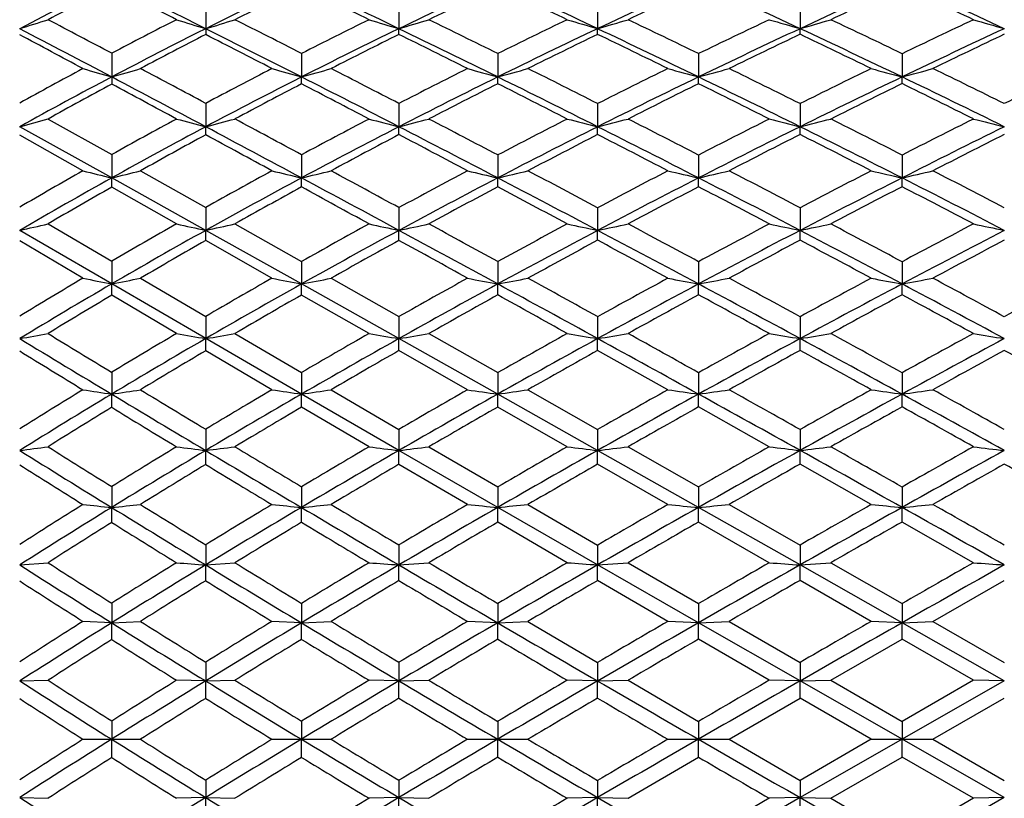
# Model space of a CAD drawing. Units: inches. Extents: x 0 to 11, y 0 to 8.5.
# Drawn here: x 6.7 to 7.1, y 6.4 to 6.6 of the extents above; entities that cross this region are included whole.
import ezdxf

# ---------------------------------------------------------------- set-up
doc = ezdxf.new("R2010")
doc.units = ezdxf.units.IN
doc.header["$LTSCALE"] = 0.605
doc.header["$MEASUREMENT"] = 0
doc.layers.get('0').update_dxf_attribs({"linetype": 'CONTINUOUS'})

msp = doc.modelspace()

# ---------------------------------------------------------------- linework, layer by layer
at = {"color": 7, "linetype": 'CONTINUOUS'}
for p, q in [((6.80933, 6.65354), (6.80933, 6.64565)), ((6.87359, 6.65349), (6.87358, 6.64565)), ((6.93966, 6.65346), (6.93966, 6.64565)), ((7.00696, 6.65345), (7.00696, 6.64565)), ((6.87359, 6.64374), (6.87358, 6.64565)), ((6.93966, 6.64377), (6.93966, 6.64565)), ((7.00696, 6.64379), (7.00696, 6.64565)), ((6.77807, 6.63747), (6.77807, 6.6296)), ((6.8412, 6.63742), (6.84119, 6.6296)), ((6.90643, 6.63738), (6.90643, 6.6296)), ((6.97319, 6.63735), (6.97319, 6.6296)), ((7.04088, 6.63734), (7.04088, 6.6296)), ((6.8412, 6.6273), (6.84119, 6.6296)), ((6.90643, 6.62734), (6.90643, 6.6296)), ((6.97319, 6.62737), (6.97319, 6.6296)), ((7.04088, 6.62738), (7.04088, 6.6296)), ((6.80933, 6.62083), (6.80933, 6.61304)), ((6.87359, 6.62078), (6.87358, 6.61304)), ((6.93966, 6.62075), (6.93966, 6.61304)), ((7.00696, 6.62073), (7.00696, 6.61304)), ((6.75692, 6.61562), (6.77807, 6.60377)), ((6.77807, 6.59603), (6.74748, 6.61304)), ((6.76852, 6.59839), (6.74749, 6.6103)), ((6.80933, 6.61037), (6.80933, 6.61304)), ((6.87359, 6.61041), (6.87358, 6.61304)), ((6.93966, 6.61045), (6.93966, 6.61304)), ((7.00696, 6.61046), (7.00696, 6.61304)), ((6.77807, 6.60377), (6.77807, 6.59603)), ((6.8412, 6.60371), (6.84119, 6.59603)), ((6.90643, 6.60367), (6.90643, 6.59603)), ((6.97319, 6.60364), (6.97319, 6.59603)), ((7.04088, 6.60363), (7.04088, 6.59603)), ((6.78766, 6.59839), (6.80933, 6.5862)), ((6.77807, 6.59297), (6.77807, 6.59603)), ((6.80933, 6.57859), (6.77807, 6.59603)), ((6.8412, 6.59303), (6.84119, 6.59603)), ((6.90643, 6.59307), (6.90643, 6.59603)), ((6.97319, 6.59309), (6.97319, 6.59603)), ((7.04088, 6.5931), (7.04088, 6.59603)), ((6.79964, 6.58073), (6.77807, 6.59297)), ((6.80933, 6.5862), (6.80933, 6.57859)), ((6.87359, 6.58615), (6.87358, 6.57859)), ((6.93966, 6.58612), (6.93966, 6.57859)), ((7.00696, 6.5861), (7.00696, 6.57859)), ((6.75692, 6.58073), (6.77807, 6.5683)), ((6.81906, 6.58073), (6.8412, 6.56824)), ((6.77807, 6.56076), (6.74748, 6.57859)), ((6.80933, 6.57522), (6.80933, 6.57859)), ((6.84119, 6.56076), (6.80933, 6.57859)), ((6.87359, 6.57527), (6.87358, 6.57859)), ((6.93966, 6.5753), (6.93966, 6.57859)), ((7.00696, 6.57532), (7.00696, 6.57859)), ((6.76852, 6.56268), (6.74749, 6.57515)), ((6.83137, 6.56268), (6.80933, 6.57522)), ((6.77807, 6.5683), (6.77807, 6.56076)), ((6.8412, 6.56824), (6.84119, 6.56076)), ((6.90643, 6.5682), (6.90643, 6.56076)), ((6.97319, 6.56817), (6.97319, 6.56076)), ((7.04088, 6.56816), (7.04088, 6.56076)), ((6.78766, 6.56268), (6.80933, 6.54998)), ((6.85104, 6.56268), (6.87359, 6.54993)), ((6.77807, 6.55702), (6.77807, 6.56076)), ((6.80933, 6.5426), (6.77807, 6.56076)), ((6.8412, 6.55708), (6.84119, 6.56076)), ((6.87358, 6.5426), (6.84119, 6.56076)), ((6.90643, 6.55713), (6.90643, 6.56076)), ((6.97319, 6.55715), (6.97319, 6.56076)), ((7.04088, 6.55717), (7.04088, 6.56076)), ((6.79964, 6.54428), (6.77807, 6.55702)), ((6.86365, 6.54428), (6.8412, 6.55708)), ((6.80933, 6.54998), (6.80933, 6.5426)), ((6.87359, 6.54993), (6.87358, 6.5426)), ((6.93966, 6.54989), (6.93966, 6.5426)), ((7.00696, 6.54987), (7.00696, 6.5426)), ((6.80933, 6.53856), (6.80933, 6.5426)), ((6.84119, 6.52413), (6.80933, 6.5426)), ((6.81906, 6.54428), (6.8412, 6.53134)), ((6.87359, 6.53861), (6.87358, 6.5426)), ((6.90643, 6.52413), (6.87358, 6.5426)), ((6.88354, 6.54428), (6.90643, 6.53129)), ((6.93966, 6.53865), (6.93966, 6.5426)), ((7.00696, 6.53867), (7.00696, 6.5426)), ((6.83137, 6.52558), (6.80933, 6.53856)), ((6.8964, 6.52558), (6.87359, 6.53861)), ((6.96302, 6.52558), (6.93966, 6.53865)), ((6.77807, 6.5314), (6.77807, 6.52413)), ((6.8412, 6.53134), (6.84119, 6.52413)), ((6.90643, 6.53129), (6.90643, 6.52413)), ((6.97319, 6.53127), (6.97319, 6.52413)), ((7.04088, 6.53125), (7.04088, 6.52413)), ((6.85104, 6.52558), (6.87359, 6.51242)), ((6.91648, 6.52558), (6.93966, 6.51239)), ((6.77807, 6.51974), (6.77807, 6.52413)), ((6.8412, 6.5198), (6.84119, 6.52413)), ((6.87358, 6.5054), (6.84119, 6.52413)), ((6.90643, 6.51985), (6.90643, 6.52413)), ((6.93966, 6.5054), (6.90643, 6.52413)), ((6.97319, 6.51988), (6.97319, 6.52413)), ((7.04088, 6.51989), (7.04088, 6.52413)), ((6.86365, 6.50662), (6.8412, 6.5198)), ((6.92955, 6.50662), (6.90643, 6.51985)), ((6.99674, 6.50662), (6.97319, 6.51988)), ((6.80933, 6.51248), (6.80933, 6.5054)), ((6.87359, 6.51242), (6.87358, 6.5054)), ((6.93966, 6.51239), (6.93966, 6.5054)), ((7.00696, 6.51237), (7.00696, 6.5054)), ((6.80933, 6.50074), (6.80933, 6.5054)), ((6.87359, 6.50079), (6.87358, 6.5054)), ((6.90643, 6.48646), (6.87358, 6.5054)), ((6.88354, 6.50662), (6.90643, 6.49328)), ((6.93966, 6.50083), (6.93966, 6.5054)), ((6.97319, 6.48646), (6.93966, 6.5054)), ((6.94978, 6.50662), (6.97319, 6.49326)), ((7.00696, 6.50085), (7.00696, 6.5054)), ((6.8964, 6.48743), (6.87359, 6.50079)), ((6.96302, 6.48743), (6.93966, 6.50083)), ((7.03063, 6.48743), (7.00696, 6.50085)), ((6.77807, 6.49339), (6.77807, 6.48646)), ((6.8412, 6.49333), (6.84119, 6.48646)), ((6.90643, 6.49328), (6.90643, 6.48646)), ((6.97319, 6.49326), (6.97319, 6.48646)), ((7.04088, 6.49324), (7.04088, 6.48646)), ((6.77807, 6.48146), (6.77807, 6.48646)), ((6.8412, 6.48153), (6.84119, 6.48646)), ((6.90643, 6.48157), (6.90643, 6.48646)), ((6.93966, 6.46734), (6.90643, 6.48646)), ((6.91648, 6.48743), (6.93966, 6.47396)), ((6.97319, 6.4816), (6.97319, 6.48646)), ((7.00696, 6.46734), (6.97319, 6.48646)), ((6.98338, 6.48743), (7.00696, 6.47393)), ((7.04088, 6.48161), (7.04088, 6.48646)), ((6.92955, 6.46807), (6.90643, 6.48157)), ((6.99674, 6.46807), (6.97319, 6.4816)), ((7.06462, 6.46807), (7.04088, 6.48161)), ((6.80933, 6.47404), (6.80933, 6.46734)), ((6.87359, 6.47399), (6.87358, 6.46734)), ((6.93966, 6.47396), (6.93966, 6.46734)), ((7.00696, 6.47393), (7.00696, 6.46734)), ((6.74748, 6.46734), (6.75692, 6.46807)), ((6.80933, 6.46734), (6.81906, 6.46807)), ((6.80933, 6.46209), (6.80933, 6.46734)), ((6.87358, 6.46734), (6.88354, 6.46807)), ((6.87359, 6.46214), (6.87358, 6.46734)), ((6.93966, 6.46734), (6.94978, 6.46807)), ((6.93966, 6.46218), (6.93966, 6.46734)), ((6.97319, 6.44809), (6.93966, 6.46734)), ((6.94978, 6.46807), (6.97319, 6.45448)), ((7.00696, 6.46734), (7.01718, 6.46807)), ((7.00696, 6.4622), (7.00696, 6.46734)), ((7.04088, 6.44809), (7.00696, 6.46734)), ((7.01718, 6.46807), (7.04088, 6.45447)), ((6.96302, 6.44858), (6.93966, 6.46218)), ((7.03063, 6.44858), (7.00696, 6.4622)), ((7.05113, 6.44858), (7.07487, 6.46221)), ((6.77807, 6.45462), (6.77807, 6.44809)), ((6.8412, 6.45456), (6.84119, 6.44809)), ((6.90643, 6.45451), (6.90643, 6.44809)), ((6.97319, 6.45448), (6.97319, 6.44809)), ((7.04088, 6.45447), (7.04088, 6.44809)), ((6.77807, 6.44809), (6.76852, 6.44858)), ((6.77807, 6.44809), (6.78766, 6.44858)), ((6.77807, 6.44253), (6.77807, 6.44809)), ((6.84119, 6.44809), (6.83137, 6.44858)), ((6.84119, 6.44809), (6.85104, 6.44858)), ((6.8412, 6.44259), (6.84119, 6.44809)), ((6.90643, 6.44809), (6.8964, 6.44858)), ((6.90643, 6.44809), (6.91648, 6.44858)), ((6.90643, 6.44264), (6.90643, 6.44809)), ((6.91648, 6.44858), (6.93966, 6.43494)), ((6.97319, 6.44809), (6.96302, 6.44858)), ((6.97319, 6.44809), (6.98338, 6.44858)), ((6.97319, 6.44267), (6.97319, 6.44809)), ((7.00696, 6.42875), (6.97319, 6.44809)), ((6.98338, 6.44858), (7.00696, 6.43491)), ((7.04088, 6.44809), (7.03063, 6.44858)), ((7.04088, 6.44809), (7.05113, 6.44858)), ((7.04088, 6.44268), (7.04088, 6.44809)), ((7.07487, 6.42875), (7.04088, 6.44809)), ((7.05113, 6.44858), (7.07487, 6.43491)), ((6.99674, 6.429), (6.97319, 6.44267)), ((7.01718, 6.429), (7.04088, 6.44268)), ((7.06462, 6.429), (7.04088, 6.44268)), ((6.80933, 6.43503), (6.80933, 6.42875)), ((6.87359, 6.43497), (6.87358, 6.42875)), ((6.93966, 6.43494), (6.93966, 6.42875)), ((7.00696, 6.43491), (7.00696, 6.42875)), ((6.74748, 6.42875), (6.75692, 6.429)), ((6.80933, 6.42875), (6.79964, 6.429)), ((6.80933, 6.42875), (6.81906, 6.429)), ((6.80933, 6.42296), (6.80933, 6.42875)), ((6.87358, 6.42875), (6.86365, 6.429)), ((6.87358, 6.42875), (6.88354, 6.429)), ((6.87359, 6.42302), (6.87358, 6.42875)), ((6.93966, 6.42875), (6.92955, 6.429)), ((6.93966, 6.42875), (6.94978, 6.429)), ((6.93966, 6.42305), (6.93966, 6.42875)), ((6.94978, 6.429), (6.97319, 6.41531)), ((7.00696, 6.42875), (6.99674, 6.429)), ((7.00696, 6.42875), (7.01718, 6.429)), ((7.00696, 6.42307), (7.00696, 6.42875)), ((7.04088, 6.40937), (7.00696, 6.42875)), ((7.01718, 6.429), (7.04088, 6.41529)), ((7.06462, 6.429), (7.04088, 6.41529)), ((7.07487, 6.42875), (7.04088, 6.40937)), ((7.07487, 6.42875), (7.06462, 6.429)), ((6.98338, 6.40937), (7.00696, 6.42307)), ((7.03063, 6.40937), (7.00696, 6.42307)), ((7.05113, 6.40937), (7.07487, 6.42308)), ((6.77807, 6.41544), (6.77807, 6.40937)), ((6.8412, 6.41538), (6.84119, 6.40937)), ((6.90643, 6.41533), (6.90643, 6.40937)), ((6.97319, 6.41531), (6.97319, 6.40937)), ((7.04088, 6.41529), (7.04088, 6.40937)), ((6.76852, 6.40937), (6.78766, 6.40937)), ((6.77807, 6.40329), (6.77807, 6.40937)), ((6.83137, 6.40937), (6.85104, 6.40937)), ((6.8412, 6.40336), (6.84119, 6.40937)), ((6.8964, 6.40937), (6.91648, 6.40937)), ((6.90643, 6.4034), (6.90643, 6.40937)), ((6.96302, 6.40937), (6.98338, 6.40937)), ((6.97319, 6.40343), (6.97319, 6.40937)), ((6.98338, 6.40937), (7.00696, 6.39566)), ((7.03063, 6.40937), (7.00696, 6.39566)), ((7.04088, 6.40937), (7.00696, 6.38999)), ((7.03063, 6.40937), (7.05113, 6.40937)), ((7.04088, 6.40345), (7.04088, 6.40937)), ((7.07487, 6.38999), (7.04088, 6.40937)), ((7.05113, 6.40937), (7.07487, 6.39566)), ((6.94978, 6.38974), (6.97319, 6.40343)), ((7.01718, 6.38974), (7.04088, 6.40345)), ((7.06462, 6.38974), (7.04088, 6.40345)), ((6.80933, 6.39578), (6.80933, 6.38999)), ((6.87359, 6.39572), (6.87358, 6.38999)), ((6.93966, 6.39568), (6.93966, 6.38999)), ((7.00696, 6.39566), (7.00696, 6.38999)), ((6.74748, 6.38999), (6.75692, 6.38974)), ((6.80933, 6.38999), (6.79964, 6.38974)), ((6.80933, 6.38999), (6.81906, 6.38974)), ((6.80933, 6.38371), (6.80933, 6.38999)), ((6.87358, 6.38999), (6.86365, 6.38974)), ((6.87358, 6.38999), (6.88354, 6.38974)), ((6.87359, 6.38377), (6.87358, 6.38999)), ((6.93966, 6.38999), (6.92955, 6.38974)), ((6.93966, 6.38999), (6.94978, 6.38974)), ((6.93966, 6.3838), (6.93966, 6.38999)), ((7.00696, 6.38999), (6.97319, 6.37065)), ((6.99674, 6.38974), (6.97319, 6.37607)), ((7.00696, 6.38999), (6.99674, 6.38974)), ((7.00696, 6.38999), (7.01718, 6.38974)), ((7.00696, 6.38382), (7.00696, 6.38999)), ((7.01718, 6.38974), (7.04088, 6.37606)), ((7.07487, 6.38999), (7.04088, 6.37065)), ((7.06462, 6.38974), (7.04088, 6.37606)), ((7.07487, 6.38999), (7.06462, 6.38974))]:
    msp.add_line(p, q, dxfattribs=at)
for centre, radius, start, end in [((7.41817, 5.36186), 1.44842, 116.22676, 117.58361), ((7.43516, 5.35997), 1.45626, 116.82171, 117.75838), ((4.22464, 1.47923), 5.7769, 63.421799, 63.767957), ((4.08832, 1.31959), 5.97913, 63.033865, 63.265447), ((7.56593, 5.13292), 1.69139, 115.37159, 116.57216), ((7.58648, 5.12725), 1.70398, 115.93666, 116.76733), ((4.89637, 2.56086), 4.53816, 64.17108, 64.62454), ((4.80959, 2.47119), 4.65514, 63.81658, 64.12414), ((7.7195, 4.89798), 1.94163, 114.75617, 115.82822), ((7.74154, 4.89287), 1.9542, 115.29886, 116.04352), ((5.31573, 3.21241), 3.79794, 64.68576, 65.23904), ((5.25756, 3.16532), 3.86382, 64.35907, 64.73874), ((7.89076, 4.63467), 2.22456, 114.36005, 115.31181), ((7.91814, 4.62271), 2.24547, 114.88651, 115.54677), ((5.62015, 3.67311), 3.28013, 64.98908, 65.63819), ((8.07163, 4.36377), 2.51804, 114.16391, 115.01268), ((8.10299, 4.34821), 2.54381, 114.67865, 115.26741), ((5.86447, 4.03954), 2.87348, 65.08764, 65.83281), ((5.82783, 4.01914), 2.90585, 64.80995, 65.32616), ((6.29325, 8.09598), 1.51979, 287.39037, 287.7634), ((2.72593, -1.00939), 8.65415, 62.080444, 62.238851), ((7.53169, 5.20966), 1.61449, 116.96374, 117.82557), ((7.15859, 7.79617), 1.20236, 252.63008, 253.11358), ((6.37079, 8.09042), 1.50986, 286.88508, 287.27121), ((4.20487, 1.46655), 5.80414, 62.985589, 63.230613), ((7.69175, 4.96437), 1.87683, 116.18175, 116.94813), ((7.23293, 7.85842), 1.26489, 253.02548, 253.4954), ((6.44809, 8.08157), 1.49763, 286.50579, 286.90349), ((4.85923, 2.50637), 4.61045, 63.63837, 63.95543), ((7.86834, 4.69275), 2.16952, 115.64017, 116.31935), ((7.30951, 7.91544), 1.32255, 253.30413, 253.76083), ((6.5264, 8.06456), 1.47786, 286.23815, 286.64744), ((5.3086, 3.2151), 3.80561, 64.0615, 64.45278), ((8.05985, 4.40069), 2.48666, 115.3106, 115.9123), ((7.38753, 7.96584), 1.37394, 253.47537, 253.91925), ((6.60459, 8.04134), 1.45253, 286.0819, 286.50203), ((5.61249, 3.67264), 3.29086, 64.27532, 64.73239), ((8.27685, 4.07135), 2.84814, 115.18997, 115.7189), ((7.46606, 8.00724), 1.41666, 253.53842, 253.97045), ((2.45277, -1.57317), 9.27327, 62.19742, 62.41086), ((2.1008, -2.06731), 9.8728, 61.784712, 61.923128), ((7.54615, 5.1726), 1.64705, 116.57422, 117.79674), ((7.56635, 5.16691), 1.65951, 117.14005, 117.98427), ((4.0452, 1.12095), 6.1776, 63.08927, 63.420182), ((7.65554, 6.64561), 0.84621, 179.99702, 180.12952), ((3.88721, 0.92545), 6.42162, 62.711152, 62.932159), ((7.70981, 4.91806), 1.91933, 115.8288, 116.90802), ((7.73318, 4.90985), 1.93527, 116.3705, 117.11783), ((4.79478, 2.35128), 4.77106, 63.73043, 64.16949), ((4.70846, 2.26627), 4.88365, 63.38367, 63.68269), ((7.88633, 4.64402), 2.21421, 115.3117, 116.26666), ((7.91278, 4.63375), 2.23319, 115.83324, 116.49589), ((5.24643, 3.06616), 3.95977, 64.14623, 64.68421), ((5.18141, 3.00741), 4.03913, 63.82668, 64.19535), ((8.08211, 4.34121), 2.54291, 115.01177, 115.85419), ((8.11533, 4.32223), 2.57257, 115.52105, 116.10448), ((5.58281, 3.59325), 3.36829, 64.3495, 64.98785), ((5.53799, 3.56455), 3.41168, 64.05495, 64.49629), ((8.30352, 4.00012), 2.91692, 114.91125, 115.64975), ((8.34553, 3.96902), 2.96125, 115.41022, 115.92), ((7.52224, 5.21816), 1.5956, 117.80006, 119.04899), ((7.50854, 5.25297), 1.56537, 118.21242, 119.08958), ((7.11857, 7.81548), 1.23379, 253.51772, 253.97982), ((6.33669, 8.16687), 1.59939, 286.0198, 286.37741), ((2.13192, -2.18121), 9.96078, 61.992763, 62.196237), ((7.78993, 6.62959), 1.01186, 179.99941, 180.13242), ((2.45513, -1.52044), 9.23251, 61.860738, 62.013183), ((7.6745, 4.99793), 1.8391, 117.28697, 118.06215), ((7.69316, 4.95094), 1.88248, 116.90922, 118.00207), ((7.19138, 7.88346), 1.30185, 253.94632, 254.39574), ((6.41442, 8.15767), 1.58655, 285.60439, 285.97407), ((3.88167, 0.7991), 6.53862, 62.769221, 63.08797), ((4.04035, 1.14434), 6.16592, 62.64522, 62.880808), ((7.8752, 4.66663), 2.18901, 116.26738, 117.23016), ((7.85956, 4.71027), 2.14993, 116.61504, 117.29721), ((7.2673, 7.94866), 1.36754, 254.26339, 254.69947), ((6.4914, 8.1467), 1.57285, 285.2998, 285.67965), ((4.6923, 2.14396), 5.00234, 63.30366, 63.72888), ((4.77591, 2.33839), 4.79796, 63.19386, 63.50359), ((8.06042, 4.39951), 2.48797, 116.17289, 116.77392), ((8.08471, 4.3358), 2.54892, 115.8536, 116.69426), ((7.34432, 8.00495), 1.42455, 254.47477, 254.89896), ((6.56987, 8.1242), 1.54807, 285.10157, 285.49232), ((5.1894, 2.94864), 4.0904, 63.61836, 64.14511), ((5.24626, 3.08723), 3.94787, 63.51349, 63.89524), ((8.29676, 4.03009), 2.89396, 115.94487, 116.46729), ((8.31581, 3.97443), 2.9454, 115.64886, 116.38307), ((7.42297, 8.05526), 1.47598, 254.58458, 254.99665), ((6.64819, 8.0949), 1.51701, 285.00235, 285.40344), ((5.54631, 3.51738), 3.45249, 63.72095, 64.34847), ((5.58648, 3.61875), 3.3507, 63.62758, 64.07995), ((8.56059, 3.62436), 3.34448, 115.92084, 116.37404), ((7.54134, 5.21377), 1.60639, 118.36852, 119.22965), ((1.74898, -2.72169), 10.61576, 61.590548, 61.722771), ((7.71727, 4.94074), 1.90053, 117.44929, 118.20393), ((3.71033, 0.58349), 6.80661, 62.40151, 62.61458), ((7.90002, 4.65914), 2.20478, 116.78559, 117.45395), ((4.59777, 2.04629), 5.12991, 62.96423, 63.25374), ((8.11857, 4.31561), 2.57994, 116.35649, 116.93817), ((5.12117, 2.88535), 4.17524, 63.30676, 63.66788), ((8.35474, 3.95017), 2.98222, 116.13986, 116.6481), ((5.49657, 3.47989), 3.50594, 63.43228, 63.86525), ((6.30395, 8.25595), 1.70172, 285.10798, 285.4372), ((7.65339, 5.03712), 1.79459, 118.40737, 119.19294), ((7.15075, 7.91782), 1.34871, 254.91014, 255.33635), ((6.38056, 8.25179), 1.69391, 284.66248, 285.00282), ((2.24513, -1.91268), 9.67744, 61.645452, 61.794279), ((7.84181, 4.74433), 2.11152, 117.59703, 118.28671), ((7.22521, 7.98979), 1.42095, 255.25878, 255.67261), ((6.45718, 8.24329), 1.68259, 284.32846, 284.67866), ((3.85439, 0.78539), 6.57018, 62.320284, 62.545475), ((8.05724, 4.40577), 2.48095, 117.03529, 117.63631), ((7.30182, 8.05551), 1.48724, 255.50426, 255.90616), ((6.53496, 8.22504), 1.66202, 284.09294, 284.45312), ((4.70049, 2.1894), 4.96495, 62.75803, 63.06147), ((8.29887, 4.02582), 2.89872, 116.69297, 117.21514), ((7.37977, 8.11339), 1.54597, 255.65502, 256.04549), ((6.61278, 8.19925), 1.63445, 283.95552, 284.3251), ((5.18482, 2.96417), 4.08542, 62.97932, 63.35175), ((8.58881, 3.56758), 3.40789, 116.56765, 117.01479), ((7.45814, 8.16066), 1.59437, 255.71052, 256.09051), ((7.66919, 4.99615), 1.83131, 118.00402, 119.11759), ((7.69246, 4.98673), 1.84827, 118.54275, 119.31051), ((1.82396, -2.75986), 10.61627, 61.796918, 61.991862), ((1.36927, -3.42259), 11.41291, 61.406661, 61.532574), ((7.86253, 4.69131), 2.16127, 117.23076, 118.20074), ((7.88856, 4.68096), 2.18013, 117.7463, 118.41778), ((3.737, 0.51824), 6.85454, 62.45896, 62.768175), ((3.57366, 0.32267), 7.10108, 62.100601, 62.308706), ((8.07778, 4.34959), 2.53348, 116.69425, 117.53854), ((8.10989, 4.3325), 2.56095, 117.19059, 117.77519), ((4.60224, 1.96508), 5.2026, 62.88841, 63.30255), ((4.49525, 1.84607), 5.35485, 62.55812, 62.83942), ((8.32655, 3.95269), 2.96965, 116.38238, 117.11189), ((8.36866, 3.92257), 3.01314, 116.86703, 117.37084), ((5.14452, 2.85832), 4.19126, 63.0987, 63.61746), ((5.08132, 2.80641), 4.26368, 62.79398, 63.15113), ((8.62407, 3.47546), 3.49921, 116.27811, 116.9006), ((8.68004, 3.42616), 3.56601, 116.75206, 117.18017), ((7.62544, 5.0866), 1.73776, 119.54553, 120.34576), ((7.11101, 7.96412), 1.40802, 255.92211, 256.32254), ((6.34642, 8.36982), 1.82556, 283.67715, 283.98699), ((7.82017, 4.78417), 2.06618, 118.59171, 119.28995), ((7.18399, 8.04419), 1.48819, 256.29358, 256.68259), ((6.42337, 8.36112), 1.81388, 283.31754, 283.63749), ((1.96756, -2.42651), 10.26144, 61.438433, 61.58164), ((8.04686, 4.42545), 2.4587, 117.89889, 118.50219), ((7.25997, 8.12074), 1.56516, 256.56811, 256.94527), ((6.49979, 8.34982), 1.80032, 283.05411, 283.38262), ((3.74885, 0.58424), 6.79734, 62.003341, 62.224408), ((8.29702, 4.02941), 2.89469, 117.44155, 117.96382), ((7.33698, 8.18666), 1.6317, 256.751, 257.11769), ((6.57783, 8.32466), 1.77327, 282.88278, 283.22054), ((4.61957, 2.0325), 5.14149, 62.33262, 62.62894), ((8.61187, 3.5224), 3.45861, 117.20588, 117.64775), ((7.41552, 8.24528), 1.69127, 256.84597, 257.20208), ((6.65584, 8.29117), 1.73832, 282.79706, 283.14368), ((5.15796, 2.91156), 4.14449, 62.45012, 62.8198), ((7.64036, 5.04811), 1.77188, 119.12071, 120.25926), ((7.84153, 4.73055), 2.11676, 118.20192, 119.18508), ((1.54794, -3.27428), 11.20007, 61.608012, 61.7962), ((8.06262, 4.37872), 2.50065, 117.53928, 118.39138), ((3.59275, 0.24189), 7.16627, 62.157903, 62.45794), ((8.3273, 3.95117), 2.97134, 117.11148, 117.84033), ((4.53014, 1.82441), 5.36068, 62.48146, 62.88763), ((8.6363, 3.45127), 3.52631, 116.89995, 117.51964), ((5.10144, 2.77353), 4.28636, 62.58723, 63.09796), ((7.66196, 5.04086), 1.78614, 119.66038, 120.44446), ((7.8672, 4.72006), 2.13558, 118.71366, 119.39307), ((1.06014, -3.98893), 12.05812, 61.230039, 61.351686), ((8.09197, 4.3663), 2.52269, 118.03096, 118.62159), ((3.41018, 0.01479), 7.44966, 61.808488, 62.010033), ((8.37039, 3.9192), 3.01692, 117.58846, 118.09125), ((4.41963, 1.7009), 5.51854, 62.16081, 62.43694), ((8.68637, 3.41387), 3.57983, 117.36493, 117.7928), ((5.02951, 2.70606), 4.37661, 62.28995, 62.64044), ((6.31353, 8.5133), 1.98278, 282.64214, 282.92165), ((7.79411, 4.8302), 2.01328, 119.60096, 120.30919), ((7.14373, 8.11676), 1.5741, 257.3733, 257.73473), ((6.38931, 8.51075), 1.97729, 282.26429, 282.55288), ((8.02378, 4.46779), 2.41047, 118.76944, 119.38011), ((7.21831, 8.20312), 1.6607, 257.66901, 258.01963), ((6.46531, 8.50244), 1.9667, 281.98128, 282.27797), ((1.61689, -3.07016), 10.99442, 61.241985, 61.377974), ((8.29101, 4.04067), 2.88192, 118.19114, 118.7139), ((7.29493, 8.28176), 1.73983, 257.87706, 258.21736), ((6.54263, 8.48206), 1.94444, 281.78189, 282.08684), ((3.65404, 0.40615), 6.9991, 61.691036, 61.908486), ((8.60958, 3.52675), 3.45369, 117.83898, 118.28167), ((7.37282, 8.35078), 1.80956, 258.00477, 258.33526), ((6.62011, 8.45226), 1.91319, 281.6656, 281.97839), ((4.53749, 1.87617), 5.31805, 61.91811, 62.20708), ((9.02033, 2.85722), 4.20587, 117.71001, 118.07593), ((7.45105, 8.40686), 1.86657, 258.05177, 258.37335), ((7.81187, 4.78379), 2.05582, 119.18696, 120.18985), ((8.04546, 4.41052), 2.46451, 118.39204, 119.25154), ((1.30845, -3.71711), 11.70351, 61.424491, 61.607441), ((8.31622, 3.97217), 2.94759, 117.84044, 118.57339), ((3.46863, 0.00709), 7.43187, 61.86441, 62.157189), ((8.64619, 3.43222), 3.54778, 117.51916, 118.13577), ((4.47556, 1.71978), 5.47869, 62.08014, 62.48085), ((9.07107, 2.72951), 4.33592, 117.412, 117.91922), ((7.83465, 4.77728), 2.06974, 119.6951, 120.38829), ((8.07689, 4.39367), 2.49144, 118.87991, 119.47364), ((0.86654, -4.34113), 12.46003, 61.057194, 61.177015), ((8.35625, 3.94545), 2.98711, 118.30947, 118.81572), ((3.25907, -0.2665), 7.76898, 61.525846, 61.721665), ((8.70176, 3.3848), 3.61272, 117.97711, 118.40143), ((4.37761, 1.62153), 5.60834, 61.76753, 62.04171), ((9.15028, 2.64875), 4.44132, 117.8589, 118.20599), ((7.75975, 4.8884), 1.9457, 120.62707, 121.34947), ((7.10441, 8.21407), 1.6852, 258.50301, 258.83428), ((6.3549, 8.7047), 2.18529, 281.16547, 281.42177), ((7.9965, 4.51606), 2.35503, 119.6526, 120.2714), ((7.17754, 8.31264), 1.78388, 258.81037, 259.13185), ((6.43118, 8.69629), 2.17453, 280.86826, 281.13266), ((8.27602, 4.06788), 2.85085, 118.94242, 119.46776), ((7.25358, 8.40661), 1.87821, 259.0373, 259.34877), ((6.50711, 8.68412), 2.16058, 280.65073, 280.92199), ((1.48773, -3.30564), 11.263, 61.049301, 61.183978), ((8.60328, 3.53841), 3.44044, 118.4739, 118.91743), ((7.33057, 8.48734), 1.95945, 259.1884, 259.49107), ((6.58477, 8.6546), 2.12955, 280.50932, 280.78811), ((3.54132, 0.19715), 7.23656, 61.385929, 61.598402), ((9.04718, 2.80693), 4.26288, 118.23236, 118.59415), ((7.40901, 8.55883), 2.0317, 259.26682, 259.5607), ((6.66252, 8.61447), 2.08826, 280.4386, 280.72463), ((4.51345, 1.83112), 5.36912, 61.50603, 61.79399), ((9.62869, 1.84547), 5.35288, 118.20685, 118.49567), ((7.77651, 4.84479), 1.98531, 120.1928, 121.2195), ((8.01834, 4.45905), 2.40892, 119.25272, 120.12506), ((8.29502, 4.01118), 2.9032, 118.57415, 119.31493), ((1.07234, -4.15035), 12.19691, 61.246035, 61.423932), ((8.64336, 3.43749), 3.54179, 118.13553, 118.7525), ((3.37246, -0.1726), 7.63567, 61.576226, 61.863926), ((9.0818, 2.70919), 4.3589, 117.91879, 118.42455), ((4.42423, 1.62302), 5.58821, 61.68445, 62.07966), ((7.79755, 4.84007), 1.99681, 120.70069, 121.40933), ((8.04924, 4.44218), 2.43561, 119.73529, 120.33683), ((8.33052, 3.99195), 2.93396, 119.03742, 119.54999), ((0.56527, -4.88493), 13.0817, 60.889048, 61.004876), ((8.70048, 3.38708), 3.61011, 118.58471, 119.00868), ((3.15984, -0.44911), 7.97681, 61.248754, 61.441501), ((9.14987, 2.64949), 4.44047, 118.35591, 118.70392), ((4.30941, 1.49494), 5.75213, 61.380617, 61.649658), ((6.32165, 8.95394), 2.44866, 280.01499, 280.2392), ((12.06059, 15.30812), 10.25004, 238.778403, 238.978125), ((12.36454, 15.7275), 10.75997, 238.590146, 238.722055), ((7.96433, 4.57097), 2.29139, 120.5499, 121.17799), ((7.98098, 4.52359), 2.33435, 120.12687, 121.01804), ((7.13778, 8.46152), 1.94683, 259.99744, 260.28708), ((6.39673, 8.95335), 2.44581, 279.71214, 279.94338), ((8.27128, 4.05353), 2.85464, 119.31563, 120.06399), ((8.24458, 4.12334), 2.7871, 119.70084, 120.23367), ((7.21246, 8.57093), 2.05644, 260.23447, 260.51522), ((6.47221, 8.94487), 2.43557, 279.48552, 279.72307), ((8.59269, 3.55752), 3.41859, 119.11068, 119.55513), ((8.62568, 3.46973), 3.50503, 118.75271, 119.37414), ((7.2891, 8.67031), 2.15622, 260.40111, 260.67345), ((6.54913, 8.92069), 2.40995, 279.32595, 279.56999), ((0.87395, -4.51174), 12.60917, 61.071697, 61.245655), ((1.3692, -3.51969), 11.50767, 60.857756, 60.991119), ((9.03643, 2.82659), 4.24047, 118.75109, 119.11464), ((9.08912, 2.69562), 4.37431, 118.42427, 118.92836), ((7.36694, 8.75728), 2.24375, 260.50335, 260.76775), ((6.62633, 8.88416), 2.3723, 279.23294, 279.48318), ((3.3032, -0.30048), 7.7811, 61.291483, 61.575862), ((3.41964, -0.02568), 7.49044, 61.089145, 61.295998), ((9.66783, 1.7735), 5.4348, 118.61935, 118.90485), ((9.75009, 1.57729), 5.64013, 118.31495, 118.70797), ((7.44504, 8.82764), 2.31483, 260.54096, 260.79821), ((11.77898, 14.71346), 9.59927, 238.388736, 238.536015), ((8.0076, 4.51276), 2.35366, 120.60431, 121.21935), ((8.31026, 4.02741), 2.89313, 119.77415, 120.2898), ((8.67762, 3.42801), 3.56322, 119.19275, 119.62062), ((9.16706, 2.61818), 4.47619, 118.8538, 119.19902), ((3.12398, -0.51439), 8.05129, 60.97302, 61.165523), ((9.8737, 1.43353), 5.82202, 118.733177, 119.000046), ((4.26697, 1.41735), 5.84057, 60.999098, 61.265108), ((7.92302, 4.63892), 2.21187, 121.46354, 122.10442), ((7.09901, 8.6691), 2.16884, 261.23508, 261.49035), ((6.36185, 9.30601), 2.81285, 278.50946, 278.70695), ((12.76247, 16.3835), 11.52722, 238.780247, 238.906151), ((8.20876, 4.18459), 2.71615, 120.47175, 121.01258), ((7.17227, 8.79898), 2.29881, 261.47196, 261.71948), ((6.43757, 9.29744), 2.80252, 278.28061, 278.48416), ((8.57079, 3.59596), 3.37435, 119.74953, 120.19676), ((7.24835, 8.9225), 2.42262, 261.64673, 261.88638), ((6.5131, 9.28328), 2.78704, 278.11323, 278.32195), ((9.0225, 2.85155), 4.21188, 119.27279, 119.63776), ((7.32534, 9.02843), 2.52893, 261.76302, 261.99582), ((6.59045, 9.24594), 2.74859, 278.00448, 278.21891), ((1.18045, -3.85791), 11.89499, 60.670661, 60.800867), ((9.70056, 1.71424), 5.5025, 119.0269, 119.30922), ((7.40369, 9.12189), 2.62297, 261.82337, 262.04935), ((6.66799, 9.19426), 2.69604, 277.95011, 278.17006), ((3.4092, -0.0446), 7.51205, 60.792633, 60.999937), ((7.93694, 4.59704), 2.2487, 121.02083, 121.93466), ((12.38472, 15.84744), 10.87927, 238.97906, 239.170976), ((8.23557, 4.11534), 2.78327, 120.06516, 120.82597), ((8.59549, 3.52347), 3.44338, 119.37491, 120.00406), ((9.07995, 2.7122), 4.35537, 118.92827, 119.43355), ((0.72628, -4.77883), 12.91437, 60.900154, 61.071453), ((9.75687, 1.56485), 5.6543, 118.70772, 119.10033), ((3.23965, -0.41643), 7.91332, 61.010187, 61.291208), ((7.96105, 4.58907), 2.26428, 121.49682, 122.12682), ((12.06888, 15.18781), 10.15519, 238.600981, 238.743394), ((8.27382, 4.08935), 2.82126, 120.51706, 121.04034), ((8.64002, 3.49383), 3.48742, 119.80822, 120.2426), ((9.16063, 2.62956), 4.46312, 119.3481, 119.69347), ((9.85839, 1.46103), 5.79054, 119.115458, 119.384185), ((3.02206, -0.69762), 8.26096, 60.701632, 60.890266), ((6.32801, 9.8007), 3.32189, 277.25447, 277.41851), ((10.08822, 11.865), 6.31552, 238.063964, 238.390372), ((10.20403, 11.99599), 6.48196, 237.872824, 238.093385), ((8.16757, 4.25289), 2.63639, 121.25627, 121.80603), ((8.18773, 4.19567), 2.68977, 120.82771, 121.60634), ((7.13313, 9.12976), 2.64426, 262.75465, 262.96639), ((6.40254, 9.80276), 3.32235, 277.03304, 277.20208), ((12.68383, 16.3489), 11.46317, 239.171663, 239.356941), ((13.2105, 17.1267), 12.39502, 238.959374, 239.07873), ((8.56209, 3.58139), 3.37653, 120.00479, 120.64153), ((8.52713, 3.67079), 3.28772, 120.39559, 120.85031), ((7.20787, 9.28123), 2.79589, 262.92796, 263.13306), ((6.47761, 9.79322), 3.31158, 276.86748, 277.04102), ((9.00479, 2.8826), 4.17614, 119.79697, 120.16314), ((9.05187, 2.762), 4.2982, 119.43384, 119.94371), ((7.28453, 9.41857), 2.93351, 263.04973, 263.2486), ((6.55421, 9.76155), 3.27888, 276.75096, 276.92917), ((9.67343, 1.76248), 5.44716, 119.43207, 119.71686), ((9.7587, 1.56155), 5.65807, 119.1002, 119.49226), ((7.36233, 9.53848), 3.05382, 263.12441, 263.31744), ((6.63119, 9.71232), 3.22886, 276.68307, 276.86575), ((0.62671, -4.95763), 13.11903, 60.730305, 60.899981), ((0.94629, -4.27441), 12.37281, 60.489749, 60.615758), ((10.77561, -0.10674), 7.58341, 119.298342, 119.504227), ((10.93609, -0.46346), 7.96706, 118.98939, 119.269273), ((7.44034, 9.63513), 3.151, 263.15188, 263.33966), ((9.98707, 11.6269), 6.06409, 237.708705, 237.943458), ((8.21964, 4.17875), 2.71673, 121.27311, 121.80951), ((12.28956, 15.55201), 10.58104, 238.806559, 238.945942), ((8.61252, 3.54071), 3.43307, 120.43253, 120.86984), ((9.12357, 2.6942), 4.38861, 119.84345, 120.19297), ((9.87947, 1.42368), 5.83344, 119.499886, 119.766358), ((11.16552, -0.76553), 8.33869, 119.377544, 119.564971), ((2.96505, -0.79907), 8.37732, 60.434163, 60.620718), ((8.13209, 4.28631), 2.58341, 121.60896, 122.40897), ((8.11528, 4.33687), 2.53745, 122.05626, 122.61829), ((7.09501, 9.63979), 3.16922, 264.08699, 264.2606), ((6.36699, 10.57656), 4.11071, 275.73928, 275.87358), ((10.27669, 12.17157), 6.67539, 238.3918, 238.70632), ((10.41907, 12.34207), 6.8894, 238.190231, 238.402125), ((8.47928, 3.75067), 3.1946, 121.05382, 121.51627), ((8.51423, 3.66232), 3.2825, 120.64267, 121.29127), ((7.16836, 9.83297), 3.36246, 264.24811, 264.41634), ((6.44231, 10.56656), 4.09955, 275.58373, 275.72207), ((12.93726, 16.7769), 11.96057, 239.357469, 239.537646), ((13.466, 17.55336), 12.89234, 239.129965, 239.246609), ((9.00803, 2.83823), 4.21026, 119.94447, 120.46168), ((8.97258, 2.93782), 4.11221, 120.3234, 120.69238), ((7.24447, 10.01637), 3.54606, 264.36691, 264.52972), ((6.51753, 10.54758), 4.07969, 275.47002, 275.61181), ((9.6462, 1.81012), 5.39228, 119.84102, 120.12761), ((9.73844, 1.59737), 5.61692, 119.49229, 119.88605), ((7.32145, 10.17341), 3.70337, 264.44593, 264.60403), ((6.59466, 10.49377), 4.02515, 275.39617, 275.54179), ((10.82179, -0.18832), 7.67715, 119.592162, 119.795562), ((10.93402, -0.45979), 7.96285, 119.269169, 119.549332), ((7.39974, 10.31161), 3.84195, 264.48692, 264.64037), ((6.67204, 10.41823), 3.94903, 275.35926, 275.50861), ((0.53825, -5.1154), 13.2999, 60.562158, 60.730185), ((0.99805, -4.18309), 12.26784, 60.307422, 60.435018), ((8.16036, 4.27379), 2.60471, 122.05181, 122.60257), ((10.16129, 11.90571), 6.39285, 238.047395, 238.274865), ((8.56365, 3.62195), 3.33826, 121.06258, 121.50718), ((12.52911, 15.95052), 11.046, 239.007261, 239.14303), ((9.0673, 2.79056), 4.27702, 120.34647, 120.70246), ((9.86462, 1.44947), 5.80368, 119.881402, 120.148307), ((11.11315, -0.67345), 8.23276, 119.646182, 119.836111), ((9.2197, 10.36146), 4.61259, 237.59026, 238.03919), ((9.28518, 10.42098), 4.69229, 237.39723, 237.70337), ((8.42572, 3.83777), 3.09235, 121.72494, 122.19582), ((8.45188, 3.76507), 3.16232, 121.29291, 121.95808), ((7.12992, 10.77185), 4.31644, 265.61153, 265.7406), ((10.44827, 12.45407), 7.00591, 238.707355, 239.011795), ((10.64228, 12.70522), 7.31567, 238.492658, 238.695794), ((8.96019, 2.91967), 4.11581, 120.46241, 120.98694), ((8.91045, 3.04226), 3.99069, 120.85682, 121.23309), ((7.20472, 11.02243), 4.56711, 265.71719, 265.84216), ((13.14199, 17.12516), 12.36454, 239.538044, 239.714466), ((13.53363, 17.66695), 13.02453, 239.297416, 239.414461), ((9.61753, 1.85943), 5.33524, 120.25277, 120.5406), ((9.69326, 1.67604), 5.5262, 119.88637, 120.28452), ((7.28139, 11.24934), 4.79419, 265.7914, 265.91253), ((10.75886, -0.07856), 7.55062, 119.884457, 120.090762), ((10.92445, -0.44291), 7.94345, 119.549309, 119.829657), ((7.35916, 11.44712), 4.99222, 265.8369, 265.95445), ((13.19424, -4.25678), 12.35292, 119.749448, 119.876357), ((13.63846, -5.1633), 13.35487, 119.437589, 119.605201), ((7.4371, 11.60616), 5.15157, 265.85363, 265.96798), ((9.16827, 10.22844), 4.47729, 237.27011, 237.58946), ((8.49174, 3.73858), 3.20125, 121.70503, 122.16218), ((10.30028, 12.13114), 6.6577, 238.375644, 238.598084), ((9.02976, 2.85344), 4.20379, 120.85806, 121.21663), ((12.81489, 16.42967), 11.60391, 239.202246, 239.333308), ((9.80284, 1.55541), 5.68103, 120.26424, 120.5353), ((11.1476, -0.73342), 8.30192, 119.917812, 120.105763), ((8.3804, 3.87989), 3.02706, 121.96049, 122.64545), ((8.35848, 3.94421), 2.96645, 122.4104, 122.89284), ((9.34817, 10.56766), 4.85554, 238.04102, 238.47477), ((9.4273, 10.64639), 4.95876, 237.8377, 238.13308), ((8.84515, 3.14971), 3.86495, 121.4018, 121.7853), ((8.89454, 3.02912), 3.98818, 120.98802, 121.52347), ((10.59049, 12.69108), 7.28232, 239.012574, 239.309381), ((10.78674, 12.94291), 7.59381, 238.783273, 238.981939), ((9.62757, 1.78866), 5.39583, 120.28522, 120.68996), ((9.56952, 1.94055), 5.24098, 120.66661, 120.95703), ((13.33697, 17.45919), 12.75132, 239.714862, 239.887614), ((10.70625, 0.01214), 7.44577, 120.18095, 120.389131), ((10.88326, -0.37106), 7.86062, 119.829748, 120.111912), ((13.29114, -4.42544), 12.54744, 119.930352, 120.055175), ((13.61379, -5.1199), 13.30494, 119.605183, 119.773322), ((8.4149, 3.86023), 3.05736, 122.36901, 122.83967), ((9.28845, 10.41833), 4.70201, 237.73114, 238.04134), ((8.9628, 2.96338), 4.07506, 121.37467, 121.73994), ((10.43891, 12.35883), 6.92426, 238.695899, 238.913103), ((9.71469, 1.70445), 5.50788, 120.65461, 120.93181), ((12.93526, 16.63274), 11.83997, 239.389922, 239.519821), ((11.11918, -0.68462), 8.24545, 120.18683, 120.375203), ((8.71734, 9.50352), 3.65165, 237.3543, 237.92247), ((8.76231, 9.53602), 3.69799, 237.16027, 237.54956), ((8.77418, 3.26398), 3.73043, 121.9586, 122.34976), ((8.81135, 3.16494), 3.82891, 121.52497, 122.07537), ((9.46349, 10.75588), 5.07628, 238.47608, 238.89701), ((9.56838, 10.87359), 5.2262, 238.26001, 238.54494), ((9.55684, 1.90795), 5.25714, 120.69064, 121.10203), ((9.47746, 2.09379), 5.06222, 121.08685, 121.38407), ((10.702, 12.87908), 7.5009, 239.309952, 239.601277), ((10.85503, 13.05651), 7.72637, 239.068145, 239.265838), ((10.66038, 0.09028), 7.35517, 120.480143, 120.689334), ((10.80689, -0.2393), 7.70833, 120.112213, 120.398148), ((13.48563, 17.71562), 13.04773, 239.887843, 240.057929), ((13.1214, -4.13228), 12.20869, 120.110155, 120.237987), ((13.57619, -5.05414), 13.2292, 119.773354, 119.941971), ((8.68583, 9.41567), 3.56565, 237.07005, 237.47176), ((8.86454, 3.12146), 3.88893, 121.90256, 122.27953), ((9.38526, 10.57406), 4.88539, 238.17874, 238.48239), ((9.66347, 1.78957), 5.40854, 121.05289, 121.33205), ((10.58662, 12.60447), 7.21089, 239.00791, 239.219157), ((11.00718, -0.49407), 8.02442, 120.45704, 120.649242), ((13.00716, 16.75512), 11.98191, 239.576434, 239.705898), ((8.71734, 3.31522), 3.65165, 122.07753, 122.6457), ((8.68583, 3.40307), 3.56565, 122.52824, 122.92995), ((8.81135, 9.65379), 3.82891, 237.92463, 238.47503), ((8.86454, 9.69727), 3.88893, 237.72047, 238.09744), ((9.46349, 2.06286), 5.07628, 121.10299, 121.52392), ((9.38526, 2.24467), 4.88539, 121.51761, 121.82126), ((9.55684, 10.91079), 5.25714, 238.89797, 239.30936), ((9.66347, 11.02917), 5.40854, 238.66795, 238.94711), ((10.702, -0.06035), 7.5009, 120.398723, 120.690048), ((10.58662, 0.21427), 7.21089, 120.780843, 120.99209), ((10.80689, 13.05803), 7.70833, 239.601852, 239.887787), ((11.00718, 13.31281), 8.02442, 239.350758, 239.54296), ((13.48563, -4.89688), 13.04773, 119.942071, 120.112157), ((13.00716, -3.93638), 11.98191, 120.294102, 120.423566), ((13.57619, 17.87288), 13.2292, 240.058029, 240.226646), ((8.76231, 3.28272), 3.69799, 122.45044, 122.83973), ((8.77418, 9.55476), 3.73043, 237.65024, 238.0414), ((9.56838, 1.94515), 5.2262, 121.45506, 121.73999), ((9.47746, 10.72495), 5.06222, 238.61593, 238.91315), ((10.85503, -0.23778), 7.72637, 120.734162, 120.931855), ((10.66038, 12.72846), 7.35517, 239.310666, 239.519857), ((13.1214, 16.95102), 12.20869, 239.762013, 239.889845), ((8.3804, 8.93884), 3.02706, 237.35455, 238.03951), ((9.34817, 2.25108), 4.85554, 121.52523, 121.95898), ((8.89454, 9.78962), 3.98818, 238.47653, 239.01198), ((10.59049, 0.12766), 7.28232, 120.690619, 120.987426), ((10.43891, 0.4599), 6.92426, 121.086897, 121.304101), ((9.62757, 11.03008), 5.39583, 239.31004, 239.71478), ((13.33697, -4.64046), 12.75132, 120.112386, 120.285138), ((12.93526, -3.814), 11.83997, 120.480179, 120.610078), ((10.88326, 13.18979), 7.86062, 239.888088, 240.170252), ((13.61379, 17.93863), 13.30494, 240.226678, 240.394817)]:
    msp.add_arc(centre, radius, start, end, dxfattribs=at)

doc.saveas('drawing.dxf')
